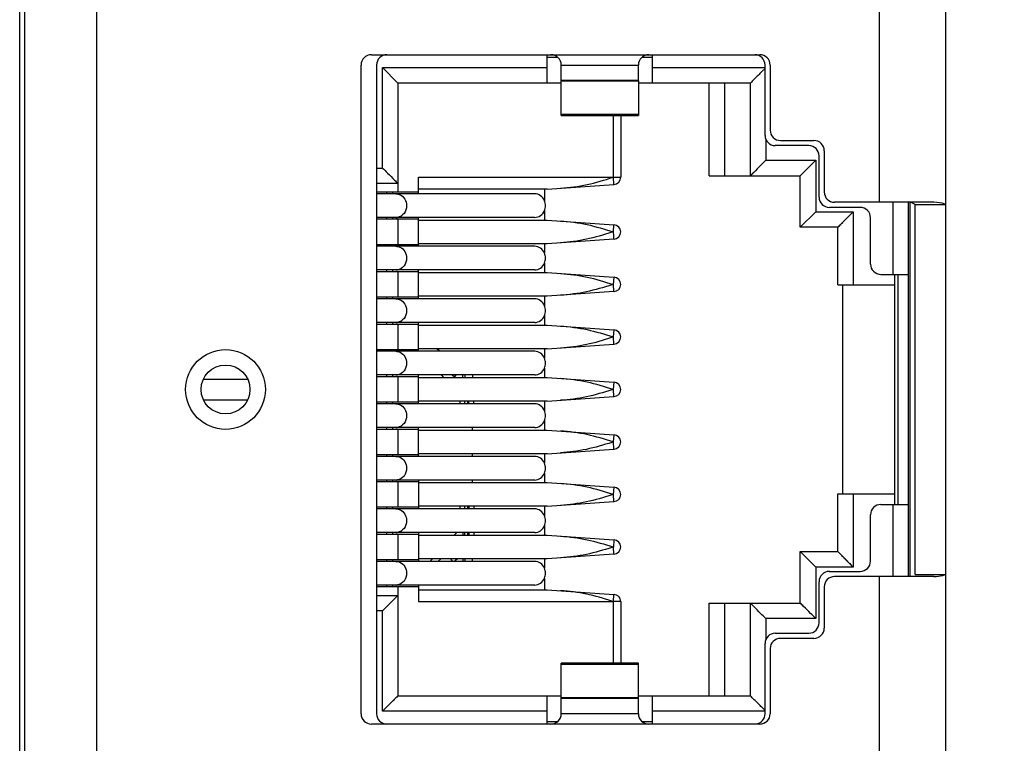
# Model space of a CAD drawing. Units: millimetres. Extents: x 0 to 841, y 0 to 594.
# Drawn here: x 301 to 321, y 305 to 319 of the extents above; entities that cross this region are included whole.
import ezdxf

# ---------------------------------------------------------------- set-up
doc = ezdxf.new("R2010")
doc.units = ezdxf.units.MM
doc.header["$LTSCALE"] = 46.255
doc.layers.get('0').update_dxf_attribs({"linetype": 'CONTINUOUS'})
for name, color, linetype in [('2D_DIM_EDS-G2005-EDXF_DIMENSION', 7, 'CONTINUOUS'), ('BOTCVR_EDS_GDXF_CONTINUOUS_LINE', 7, 'CONTINUOUS'), ('FPNL_EDS_G20DXF_CONTINUOUS_LINE', 7, 'CONTINUOUS'), ('LED_SMD_GY_DXF_CONTINUOUS_LINE', 7, 'CONTINUOUS'), ('RJ1004-88BDXDXF_CONTINUOUS_LINE', 7, 'CONTINUOUS'), ('TAFG1-12WQR_DXF_CONTINUOUS_LINE', 7, 'CONTINUOUS')]:
    doc.layers.add(name, color=color, linetype=linetype)
doc.styles.get("Standard").update_dxf_attribs({"font": 'txt', "width": 0.85})
doc.dimstyles.new('DIMSTYLE_1', dxfattribs={"dimtxt": 3.5, "dimasz": 3.5, "dimexe": 1.5, "dimexo": 1, "dimgap": 0.875, "dimtad": 1, "dimdec": 1, "dimzin": 0, "dimdsep": 46, "dimtxsty": 'Standard', "dimblk": '_FILLED', "dimblk1": '_FILLED', "dimblk2": '_FILLED', "dimcen": 0.09, "dimclrt": 1, "dimazin": 0, "dimtp": 0.3, "dimtm": 0.3, "dimtfac": 1, "dimtdec": 1, "dimtofl": 0, "dimtmove": 0, "dimatfit": 3, "dimldrblk": '_FILLED', "dimfxl": 0, "dimtolj": 1, "dimtzin": 0, "dimarcsym": 0})

# ---------------------------------------------------------------- blocks, each defined once
blk = doc.blocks.new('_FILLED')
at = {"color": 0, "linetype": 'ByBlock'}
blk.add_solid([(0, 0), (-1, 0.2143), (-1, -0.2143)], dxfattribs=at)
blk = doc.blocks.new('*D4')
at = {"layer": '2D_DIM_EDS-G2005-EDXF_DIMENSION', "color": 3, "linetype": 'Continuous'}
for p, q in [((318.777, 354.711), (339.647, 354.711)), ((338.147, 354.711), (338.147, 314.211)), ((338.147, 273.711), (338.147, 314.211)), ((320.377, 273.711), (339.647, 273.711))]:
    blk.add_line(p, q, dxfattribs=at)
at = {"layer": '2D_DIM_EDS-G2005-EDXF_DIMENSION', "color": 3, "linetype": 'Continuous', "xscale": 3.5, "yscale": 3.5, "zscale": 3.5}
for p, rotation in [((338.147, 354.711), 90), ((338.147, 273.711), 270)]:
    blk.add_blockref('_FILLED', p, dxfattribs=dict(at, rotation=rotation))

msp = doc.modelspace()

# ---------------------------------------------------------------- linework, layer by layer
at = {"layer": 'BOTCVR_EDS_GDXF_CONTINUOUS_LINE', "color": 7, "linetype": 'Continuous'}
for p, q in [((301.377, 273.868), (301.377, 354.711)), ((311.573, 315.021), (311.547, 315.02))]:
    msp.add_line(p, q, dxfattribs=at)
at = {"layer": 'FPNL_EDS_G20DXF_CONTINUOUS_LINE', "color": 7, "linetype": 'Continuous'}
for p, q in [((301.477, 274.911), (301.477, 353.511)), ((302.877, 274.911), (302.877, 353.511)), ((319.377, 274.911), (319.377, 353.511)), ((318.077, 321.932), (318.077, 315.232)), ((308.212, 318.097), (315.762, 318.097)), ((308.012, 305.297), (308.012, 317.897)), ((315.962, 317.897), (315.962, 316.632)), ((316.162, 316.432), (316.812, 316.432)), ((317.012, 316.232), (317.012, 315.432)), ((319.145, 315.232), (317.212, 315.232)), ((318.677, 315.232), (318.677, 307.962)), ((318.777, 308.005), (318.777, 315.188)), ((318.777, 315.188), (319.377, 315.188)), ((319.145, 307.962), (317.212, 307.962)), ((318.077, 307.962), (318.077, 301.262)), ((318.777, 308.005), (319.377, 308.005)), ((317.012, 307.762), (317.012, 306.962)), ((316.812, 306.762), (316.162, 306.762)), ((315.962, 306.562), (315.962, 305.297)), ((315.762, 305.097), (308.212, 305.097))]:
    msp.add_line(p, q, dxfattribs=at)
for radius in [0.775, 0.475]:
    msp.add_circle((305.377, 311.596), radius, dxfattribs=at)
for centre, start, end in [((308.212, 317.897), 90, 180), ((315.762, 317.897), 0, 90), ((316.162, 316.632), 180, 270), ((316.812, 316.232), 0, 90), ((317.212, 315.432), 180, 270), ((317.212, 307.762), 90, 180), ((316.812, 306.962), 270, 360), ((316.162, 306.562), 90, 180), ((308.212, 305.297), 180, 270), ((315.762, 305.297), 270, 360)]:
    msp.add_arc(centre, 0.2, start, end, dxfattribs=at)
for points, knots in [([(318.777, 315.188), (318.774, 315.19), (318.738, 315.217), (318.692, 315.232), (318.652, 315.232)], [0, 0, 0, 0, 0.092554, 1, 1, 1, 1]), ([(319.377, 315.188), (319.371, 315.19), (319.298, 315.22), (319.217, 315.232), (319.145, 315.232)], [0, 0, 0, 0, 0.083227, 1, 1, 1, 1]), ([(319.145, 307.962), (319.202, 307.962), (319.282, 307.971), (319.357, 307.997), (319.377, 308.005)], [0, 0, 0, 0, 0.727037, 1, 1, 1, 1])]:
    msp.add_open_spline(points, degree=3, knots=knots, dxfattribs=at)
at = {"layer": 'LED_SMD_GY_DXF_CONTINUOUS_LINE', "color": 7, "linetype": 'Continuous'}
for p, q in [((304.946, 311.796), (305.807, 311.796)), ((304.946, 311.396), (305.807, 311.396))]:
    msp.add_line(p, q, dxfattribs=at)
at = {"layer": 'RJ1004-88BDXDXF_CONTINUOUS_LINE', "color": 7, "linetype": 'Continuous'}
for p, q in [((311.627, 317.547), (311.627, 318.097)), ((311.833, 318.047), (311.627, 318.047)), ((313.677, 318.047), (313.47, 318.047)), ((313.677, 317.547), (313.677, 318.097)), ((308.312, 317.897), (308.312, 305.297)), ((308.427, 315.897), (308.427, 317.847)), ((308.427, 317.847), (311.627, 317.847)), ((308.427, 317.847), (308.727, 317.547)), ((311.902, 317.597), (311.902, 317.897)), ((311.902, 317.897), (313.402, 317.897)), ((313.402, 317.597), (313.402, 317.897)), ((313.677, 317.847), (315.862, 317.847)), ((315.862, 316.532), (315.862, 317.897)), ((315.862, 317.832), (315.801, 317.772)), ((308.727, 317.547), (308.727, 315.427)), ((311.902, 317.547), (308.727, 317.547)), ((313.402, 317.597), (311.902, 317.597)), ((311.902, 316.916), (311.902, 317.588)), ((311.902, 317.588), (313.402, 317.588)), ((313.402, 317.588), (313.402, 316.916)), ((315.577, 317.547), (313.402, 317.547)), ((314.777, 315.747), (314.777, 317.547)), ((315.077, 317.547), (315.077, 315.747)), ((315.577, 315.747), (315.577, 317.547)), ((311.902, 316.94), (313.402, 316.94)), ((313.402, 316.929), (311.902, 316.929)), ((311.902, 316.916), (313.402, 316.916)), ((312.917, 315.717), (312.917, 316.916)), ((313.057, 316.916), (313.057, 315.717)), ((315.877, 316.456), (315.877, 316.047)), ((316.712, 316.332), (316.062, 316.332)), ((316.912, 315.332), (316.912, 316.132)), ((315.877, 316.047), (316.847, 316.047)), ((316.847, 316.047), (316.847, 315.047)), ((308.312, 315.897), (308.427, 315.897)), ((314.777, 315.747), (316.547, 315.747)), ((316.547, 314.747), (316.547, 315.747)), ((308.727, 315.597), (308.312, 315.597)), ((309.127, 315.397), (309.127, 315.717)), ((309.127, 315.717), (312.909, 315.717)), ((311.627, 315.487), (312.926, 315.578)), ((312.909, 315.717), (312.917, 315.717)), ((312.926, 315.578), (312.917, 315.717)), ((312.917, 315.717), (313.057, 315.717)), ((309.127, 315.427), (308.312, 315.427)), ((311.387, 315.397), (308.312, 315.397)), ((308.506, 315.427), (308.506, 315.397)), ((308.627, 315.397), (308.627, 315.427)), ((311.627, 315.487), (309.127, 315.487)), ((311.577, 315.487), (311.577, 315.262)), ((318.352, 313.832), (318.352, 315.232)), ((318.652, 307.962), (318.652, 315.232)), ((311.577, 315.071), (311.577, 314.887)), ((316.547, 314.747), (316.847, 315.047)), ((316.847, 315.047), (317.577, 315.047)), ((317.712, 315.132), (317.112, 315.132)), ((317.277, 314.747), (317.577, 315.047)), ((317.577, 315.047), (317.577, 313.627)), ((311.387, 314.937), (308.312, 314.937)), ((308.312, 314.907), (309.127, 314.907)), ((308.506, 314.937), (308.506, 314.907)), ((308.627, 314.907), (308.627, 314.937)), ((308.727, 314.907), (308.727, 314.407)), ((309.127, 314.377), (309.127, 314.937)), ((309.127, 314.887), (311.627, 314.887)), ((311.627, 314.887), (312.926, 314.796)), ((312.917, 314.657), (312.926, 314.796)), ((317.351, 314.821), (317.372, 314.842)), ((317.395, 314.865), (317.419, 314.888)), ((317.419, 314.888), (317.47, 314.94)), ((317.912, 314.032), (317.912, 314.932)), ((312.909, 314.657), (312.884, 314.649)), ((312.909, 314.657), (312.917, 314.657)), ((312.922, 314.577), (312.917, 314.657)), ((317.277, 314.747), (316.547, 314.747)), ((317.277, 314.747), (317.278, 314.748)), ((317.277, 313.627), (317.277, 314.747)), ((317.283, 314.752), (317.301, 314.771)), ((309.127, 314.407), (308.312, 314.407)), ((308.506, 314.407), (308.506, 314.377)), ((308.627, 314.377), (308.627, 314.407)), ((311.627, 314.427), (309.127, 314.427)), ((311.577, 314.427), (311.577, 314.242)), ((312.926, 314.518), (311.627, 314.427)), ((312.926, 314.518), (312.922, 314.577)), ((311.387, 314.377), (308.312, 314.377)), ((311.577, 314.051), (311.577, 313.867)), ((311.387, 313.917), (308.312, 313.917)), ((308.312, 313.887), (309.127, 313.887)), ((308.506, 313.917), (308.506, 313.887)), ((308.627, 313.887), (308.627, 313.917)), ((308.727, 313.887), (308.727, 313.387)), ((309.127, 313.357), (309.127, 313.917)), ((309.127, 313.867), (311.627, 313.867)), ((311.627, 313.867), (312.926, 313.776)), ((318.112, 313.832), (318.652, 313.832)), ((318.377, 313.832), (318.377, 309.362)), ((318.452, 309.362), (318.452, 313.832)), ((312.909, 313.637), (312.884, 313.629)), ((312.917, 313.636), (312.927, 313.776)), ((312.926, 313.498), (312.917, 313.636)), ((312.926, 313.498), (311.627, 313.407)), ((317.277, 313.627), (318.377, 313.627)), ((317.377, 309.567), (317.377, 313.627)), ((309.127, 313.387), (308.312, 313.387)), ((311.387, 313.357), (308.312, 313.357)), ((308.506, 313.387), (308.506, 313.357)), ((308.627, 313.357), (308.627, 313.387)), ((311.627, 313.407), (309.127, 313.407)), ((311.577, 313.407), (311.577, 313.222)), ((311.387, 312.897), (308.312, 312.897)), ((308.312, 312.867), (309.127, 312.867)), ((308.506, 312.897), (308.506, 312.867)), ((308.627, 312.867), (308.627, 312.897)), ((308.727, 312.867), (308.727, 312.367)), ((309.127, 312.337), (309.127, 312.897)), ((311.577, 313.031), (311.577, 312.847)), ((309.127, 312.847), (311.627, 312.847)), ((311.627, 312.847), (312.926, 312.756)), ((312.917, 312.616), (312.927, 312.756)), ((312.885, 312.609), (312.909, 312.617)), ((312.926, 312.478), (312.917, 312.616)), ((309.127, 312.367), (308.312, 312.367)), ((311.387, 312.337), (308.312, 312.337)), ((308.506, 312.367), (308.506, 312.337)), ((308.627, 312.337), (308.627, 312.367)), ((311.627, 312.387), (309.127, 312.387)), ((311.577, 312.387), (311.577, 312.202)), ((311.627, 312.387), (312.926, 312.478)), ((311.577, 312.011), (311.577, 311.827)), ((311.387, 311.877), (308.312, 311.877)), ((308.312, 311.847), (309.127, 311.847)), ((308.506, 311.877), (308.506, 311.847)), ((308.627, 311.847), (308.627, 311.877)), ((308.727, 311.847), (308.727, 311.347)), ((309.127, 311.317), (309.127, 311.877)), ((309.127, 311.827), (311.627, 311.827)), ((311.627, 311.827), (312.926, 311.736)), ((312.917, 311.596), (312.927, 311.736)), ((312.909, 311.597), (312.884, 311.589)), ((312.926, 311.458), (312.917, 311.596)), ((309.127, 311.347), (308.312, 311.347)), ((308.506, 311.347), (308.506, 311.317)), ((308.627, 311.317), (308.627, 311.347)), ((311.627, 311.367), (309.127, 311.367)), ((311.577, 311.367), (311.577, 311.182)), ((311.627, 311.367), (312.926, 311.458)), ((311.387, 311.317), (308.312, 311.317)), ((311.577, 310.991), (311.577, 310.807)), ((311.387, 310.857), (308.312, 310.857)), ((308.312, 310.827), (309.127, 310.827)), ((308.506, 310.857), (308.506, 310.827)), ((308.627, 310.827), (308.627, 310.857)), ((308.727, 310.827), (308.727, 310.327)), ((309.127, 310.297), (309.127, 310.857)), ((309.127, 310.807), (311.627, 310.807)), ((311.627, 310.807), (312.926, 310.716)), ((312.909, 310.577), (312.885, 310.569)), ((312.917, 310.576), (312.927, 310.716)), ((312.926, 310.438), (312.917, 310.576)), ((311.627, 310.347), (312.926, 310.438)), ((309.127, 310.327), (308.312, 310.327)), ((311.387, 310.297), (308.312, 310.297)), ((308.506, 310.327), (308.506, 310.297)), ((308.627, 310.297), (308.627, 310.327)), ((311.627, 310.347), (309.127, 310.347)), ((311.577, 310.347), (311.577, 310.162)), ((311.387, 309.837), (308.312, 309.837)), ((308.312, 309.807), (309.127, 309.807)), ((308.506, 309.837), (308.506, 309.807)), ((308.627, 309.807), (308.627, 309.837)), ((308.727, 309.807), (308.727, 309.307)), ((309.127, 309.837), (309.127, 309.277)), ((311.577, 309.971), (311.577, 309.787)), ((309.127, 309.787), (311.627, 309.787)), ((311.627, 309.787), (312.926, 309.696)), ((312.917, 309.556), (312.927, 309.696)), ((312.909, 309.557), (312.885, 309.549)), ((312.926, 309.418), (312.917, 309.556)), ((317.277, 308.447), (317.277, 309.567)), ((317.277, 309.567), (318.377, 309.567)), ((317.577, 309.567), (317.577, 308.147)), ((309.127, 309.307), (308.312, 309.307)), ((311.387, 309.277), (308.312, 309.277)), ((308.506, 309.307), (308.506, 309.277)), ((308.627, 309.277), (308.627, 309.307)), ((311.627, 309.327), (309.127, 309.327)), ((311.577, 309.327), (311.577, 309.142)), ((311.627, 309.327), (312.926, 309.418)), ((318.112, 309.362), (318.652, 309.362)), ((318.352, 307.962), (318.352, 309.362)), ((317.912, 308.262), (317.912, 309.162)), ((311.577, 308.951), (311.577, 308.767)), ((311.387, 308.817), (308.312, 308.817)), ((308.312, 308.787), (309.127, 308.787)), ((308.506, 308.817), (308.506, 308.787)), ((308.627, 308.787), (308.627, 308.817)), ((308.727, 308.787), (308.727, 308.287)), ((309.127, 308.817), (309.127, 308.257)), ((309.127, 308.767), (311.627, 308.767)), ((311.627, 308.767), (312.926, 308.676)), ((312.926, 308.676), (312.917, 308.536)), ((312.909, 308.537), (312.885, 308.529)), ((312.926, 308.398), (312.917, 308.536)), ((309.127, 308.287), (308.312, 308.287)), ((308.506, 308.287), (308.506, 308.257)), ((308.627, 308.257), (308.627, 308.287)), ((311.627, 308.307), (309.127, 308.307)), ((311.577, 308.307), (311.577, 308.122)), ((312.926, 308.398), (311.627, 308.307)), ((316.547, 307.447), (316.547, 308.447)), ((316.547, 308.447), (317.277, 308.447)), ((317.277, 308.447), (317.577, 308.147)), ((317.277, 308.447), (317.278, 308.445)), ((317.282, 308.441), (317.301, 308.422)), ((317.351, 308.372), (317.372, 308.351)), ((317.395, 308.328), (317.418, 308.305)), ((317.418, 308.305), (317.47, 308.253)), ((311.387, 308.257), (308.312, 308.257)), ((316.847, 308.147), (316.847, 307.147)), ((317.577, 308.147), (316.847, 308.147)), ((311.577, 307.931), (311.577, 307.707)), ((317.112, 308.062), (317.712, 308.062)), ((311.387, 307.797), (308.312, 307.797)), ((308.312, 307.767), (309.127, 307.767)), ((308.506, 307.797), (308.506, 307.767)), ((308.627, 307.767), (308.627, 307.797)), ((308.727, 307.767), (308.727, 305.647)), ((309.127, 307.797), (309.127, 307.477)), ((309.127, 307.707), (311.627, 307.707)), ((311.627, 307.707), (312.926, 307.616)), ((316.912, 307.062), (316.912, 307.862)), ((308.312, 307.597), (308.727, 307.597)), ((308.727, 307.597), (308.427, 307.297)), ((312.917, 307.476), (312.926, 307.616)), ((309.127, 307.477), (312.909, 307.476)), ((312.909, 307.477), (312.885, 307.484)), ((312.909, 307.476), (312.917, 307.476)), ((312.917, 306.278), (312.917, 307.476)), ((313.057, 307.476), (312.917, 307.476)), ((313.057, 307.476), (313.057, 306.278)), ((314.777, 305.647), (314.777, 307.447)), ((314.777, 307.447), (316.547, 307.447)), ((315.077, 307.447), (315.077, 305.647)), ((315.577, 305.647), (315.577, 307.447)), ((308.427, 307.297), (308.312, 307.297)), ((308.427, 305.347), (308.427, 307.297)), ((315.877, 307.147), (315.877, 306.737)), ((316.847, 307.147), (315.877, 307.147)), ((316.062, 306.862), (316.712, 306.862)), ((315.862, 305.297), (315.862, 306.662)), ((311.902, 305.606), (311.902, 306.278)), ((313.402, 306.278), (311.902, 306.278)), ((313.402, 306.253), (311.902, 306.253)), ((313.402, 305.606), (313.402, 306.278)), ((308.727, 305.647), (308.427, 305.347)), ((308.727, 305.647), (311.902, 305.647)), ((311.627, 305.097), (311.627, 305.647)), ((313.402, 305.606), (311.902, 305.606)), ((311.902, 305.297), (311.902, 305.597)), ((311.902, 305.597), (313.402, 305.597)), ((313.402, 305.647), (315.577, 305.647)), ((313.402, 305.297), (313.402, 305.597)), ((313.677, 305.097), (313.677, 305.647)), ((308.585, 305.505), (308.532, 305.452)), ((308.609, 305.529), (308.585, 305.505)), ((308.653, 305.573), (308.632, 305.551)), ((315.862, 305.362), (315.802, 305.422)), ((311.627, 305.347), (308.427, 305.347)), ((313.402, 305.297), (311.902, 305.297)), ((315.862, 305.347), (313.677, 305.347)), ((311.627, 305.147), (311.833, 305.147)), ((313.47, 305.147), (313.677, 305.147))]:
    msp.add_line(p, q, dxfattribs=at)
for points in [[(317.502, 314.972), (317.538, 315.008), (317.577, 315.047)], [(317.301, 314.771), (317.315, 314.785), (317.332, 314.802)], [(317.301, 308.422), (317.315, 308.408), (317.332, 308.392)], [(317.502, 308.221), (317.538, 308.185), (317.577, 308.147)], [(308.703, 305.622), (308.689, 305.608), (308.672, 305.592)], [(308.727, 305.647), (308.725, 305.645), (308.721, 305.641), (308.703, 305.622)], [(308.5, 305.42), (308.465, 305.385), (308.427, 305.347)]]:
    msp.add_lwpolyline(points, dxfattribs=at)
for centre, radius, start, end in [((308.512, 317.897), 0.2, 90, 180), ((311.702, 317.897), 0.2, 0, 90), ((313.602, 317.897), 0.2, 90, 180), ((315.662, 317.897), 0.2, 0, 90), ((316.062, 316.532), 0.2, 180, 270), ((316.712, 316.132), 0.2, 0, 90), ((312.917, 315.717), 0.14, 274.0002, 360), ((317.112, 315.332), 0.2, 180, 270), ((317.712, 314.932), 0.2, 0, 90), ((308.689, 315.126), 0.189, 270.021, 278.2976), ((312.917, 314.656), 0.14, 274.024, 85.9998), ((318.112, 314.032), 0.2, 180, 270), ((308.689, 314.106), 0.189, 270.021, 278.2976), ((312.917, 313.636), 0.14, 274.024, 85.9998), ((308.689, 313.086), 0.189, 270.021, 278.2976), ((312.917, 312.616), 0.14, 274.024, 85.9998), ((308.689, 312.066), 0.189, 270.021, 278.2976), ((312.917, 311.596), 0.14, 274.024, 85.9998), ((308.689, 311.046), 0.189, 270.021, 278.2976), ((312.917, 310.576), 0.14, 0.4516, 86.0095), ((312.917, 310.577), 0.14, 274.0002, 359.9244), ((308.689, 310.026), 0.189, 270.021, 278.2976), ((312.917, 309.556), 0.14, 0.4516, 86.0095), ((312.917, 309.557), 0.14, 274.0002, 359.9244), ((318.112, 309.162), 0.2, 90, 180), ((308.689, 309.006), 0.189, 270.021, 278.2976), ((312.917, 308.536), 0.14, 0.4516, 86.0095), ((312.917, 308.537), 0.14, 274.0002, 359.9244), ((317.712, 308.262), 0.2, 270, 360), ((317.112, 307.862), 0.2, 90, 180), ((308.689, 307.986), 0.189, 270.021, 278.2976), ((312.917, 307.476), 0.14, 360, 85.9998), ((316.712, 307.062), 0.2, 270, 360), ((316.062, 306.662), 0.2, 90, 180), ((308.512, 305.297), 0.2, 180, 270), ((311.702, 305.297), 0.2, 270, 360), ((313.602, 305.297), 0.2, 180, 270), ((315.662, 305.297), 0.2, 277.796, 360)]:
    msp.add_arc(centre, radius, start, end, dxfattribs=at)
for points, knots in [([(315.801, 317.772), (315.751, 317.722), (315.677, 317.647), (315.602, 317.572), (315.577, 317.547)], [0, 0, 0, 0, 0.664479, 1, 1, 1, 1]), ([(315.877, 316.047), (315.843, 316.013), (315.766, 315.934), (315.665, 315.835), (315.598, 315.769), (315.577, 315.747)], [0, 0, 0, 0, 0.333906, 0.781163, 1, 1, 1, 1]), ([(316.847, 316.047), (316.813, 316.013), (316.735, 315.936), (316.635, 315.835), (316.569, 315.768), (316.547, 315.747)], [0, 0, 0, 0, 0.333906, 0.781163, 1, 1, 1, 1]), ([(308.427, 315.897), (308.46, 315.863), (308.539, 315.786), (308.638, 315.685), (308.705, 315.618), (308.727, 315.597)], [0, 0, 0, 0, 0.333906, 0.781163, 1, 1, 1, 1]), ([(311.889, 315.505), (312.062, 315.517), (312.409, 315.561), (312.742, 315.663), (312.909, 315.717)], [0, 0, 0, 0, 0.497381, 1, 1, 1, 1]), ([(308.769, 315.379), (308.807, 315.361), (308.875, 315.299), (308.897, 315.211), (308.897, 315.167)], [0, 0, 0, 0, 0.487739, 1, 1, 1, 1]), ([(311.577, 315.262), (311.561, 315.3), (311.51, 315.369), (311.427, 315.397), (311.387, 315.397)], [0, 0, 0, 0, 0.512468, 1, 1, 1, 1]), ([(308.897, 315.167), (308.897, 315.113), (308.864, 315.006), (308.766, 314.946), (308.716, 314.939)], [0, 0, 0, 0, 0.515917, 1, 1, 1, 1]), ([(311.387, 314.937), (311.427, 314.937), (311.51, 314.964), (311.561, 315.033), (311.577, 315.071)], [0, 0, 0, 0, 0.487503, 1, 1, 1, 1]), ([(311.889, 314.868), (312.062, 314.856), (312.409, 314.813), (312.742, 314.71), (312.909, 314.657)], [0, 0, 0, 0, 0.497414, 1, 1, 1, 1]), ([(312.884, 314.649), (312.722, 314.597), (312.396, 314.499), (312.057, 314.457), (311.889, 314.445)], [0, 0, 0, 0, 0.502496, 1, 1, 1, 1]), ([(308.767, 314.36), (308.806, 314.342), (308.874, 314.28), (308.897, 314.191), (308.897, 314.147)], [0, 0, 0, 0, 0.487599, 1, 1, 1, 1]), ([(311.577, 314.242), (311.561, 314.28), (311.51, 314.349), (311.427, 314.377), (311.387, 314.377)], [0, 0, 0, 0, 0.51247, 1, 1, 1, 1]), ([(308.897, 314.147), (308.897, 314.093), (308.864, 313.986), (308.766, 313.926), (308.716, 313.919)], [0, 0, 0, 0, 0.515917, 1, 1, 1, 1]), ([(311.387, 313.917), (311.427, 313.917), (311.51, 313.944), (311.561, 314.013), (311.577, 314.051)], [0, 0, 0, 0, 0.487503, 1, 1, 1, 1]), ([(311.889, 313.848), (312.062, 313.836), (312.409, 313.793), (312.742, 313.69), (312.909, 313.637)], [0, 0, 0, 0, 0.497414, 1, 1, 1, 1]), ([(312.884, 313.629), (312.722, 313.577), (312.396, 313.479), (312.057, 313.437), (311.889, 313.425)], [0, 0, 0, 0, 0.502496, 1, 1, 1, 1]), ([(308.769, 313.339), (308.807, 313.321), (308.875, 313.259), (308.897, 313.171), (308.897, 313.127)], [0, 0, 0, 0, 0.487772, 1, 1, 1, 1]), ([(311.577, 313.222), (311.561, 313.26), (311.51, 313.329), (311.427, 313.357), (311.387, 313.357)], [0, 0, 0, 0, 0.512468, 1, 1, 1, 1]), ([(308.897, 313.127), (308.897, 313.073), (308.864, 312.966), (308.766, 312.906), (308.716, 312.899)], [0, 0, 0, 0, 0.515917, 1, 1, 1, 1]), ([(311.387, 312.897), (311.427, 312.897), (311.51, 312.924), (311.561, 312.993), (311.577, 313.031)], [0, 0, 0, 0, 0.487503, 1, 1, 1, 1]), ([(311.889, 312.828), (312.062, 312.816), (312.409, 312.773), (312.742, 312.67), (312.909, 312.617)], [0, 0, 0, 0, 0.497414, 1, 1, 1, 1]), ([(311.889, 312.405), (312.058, 312.417), (312.396, 312.459), (312.722, 312.557), (312.885, 312.609)], [0, 0, 0, 0, 0.497502, 1, 1, 1, 1]), ([(308.768, 312.319), (308.806, 312.302), (308.874, 312.239), (308.897, 312.151), (308.897, 312.107)], [0, 0, 0, 0, 0.487643, 1, 1, 1, 1]), ([(311.577, 312.202), (311.561, 312.24), (311.51, 312.309), (311.427, 312.337), (311.387, 312.337)], [0, 0, 0, 0, 0.51247, 1, 1, 1, 1]), ([(308.897, 312.107), (308.897, 312.053), (308.864, 311.946), (308.766, 311.886), (308.716, 311.879)], [0, 0, 0, 0, 0.515917, 1, 1, 1, 1]), ([(311.387, 311.877), (311.427, 311.877), (311.51, 311.904), (311.561, 311.973), (311.577, 312.011)], [0, 0, 0, 0, 0.487503, 1, 1, 1, 1]), ([(312.909, 311.597), (312.742, 311.65), (312.409, 311.753), (312.062, 311.796), (311.889, 311.808)], [0, 0, 0, 0, 0.502593, 1, 1, 1, 1]), ([(312.884, 311.589), (312.722, 311.537), (312.396, 311.439), (312.057, 311.397), (311.889, 311.385)], [0, 0, 0, 0, 0.502496, 1, 1, 1, 1]), ([(308.768, 311.299), (308.806, 311.282), (308.874, 311.219), (308.897, 311.131), (308.897, 311.087)], [0, 0, 0, 0, 0.487643, 1, 1, 1, 1]), ([(311.577, 311.182), (311.561, 311.22), (311.51, 311.289), (311.427, 311.317), (311.387, 311.317)], [0, 0, 0, 0, 0.51247, 1, 1, 1, 1]), ([(308.897, 311.087), (308.897, 311.033), (308.864, 310.926), (308.766, 310.866), (308.716, 310.859)], [0, 0, 0, 0, 0.515917, 1, 1, 1, 1]), ([(311.387, 310.857), (311.427, 310.857), (311.51, 310.884), (311.561, 310.953), (311.577, 310.991)], [0, 0, 0, 0, 0.487503, 1, 1, 1, 1]), ([(312.909, 310.577), (312.742, 310.63), (312.409, 310.733), (312.062, 310.776), (311.889, 310.788)], [0, 0, 0, 0, 0.502593, 1, 1, 1, 1]), ([(312.885, 310.569), (312.722, 310.517), (312.396, 310.419), (312.058, 310.377), (311.889, 310.365)], [0, 0, 0, 0, 0.502498, 1, 1, 1, 1]), ([(308.768, 310.279), (308.806, 310.262), (308.874, 310.199), (308.897, 310.111), (308.897, 310.067)], [0, 0, 0, 0, 0.487643, 1, 1, 1, 1]), ([(311.577, 310.162), (311.561, 310.2), (311.51, 310.269), (311.427, 310.297), (311.387, 310.297)], [0, 0, 0, 0, 0.51247, 1, 1, 1, 1]), ([(308.897, 310.067), (308.897, 310.013), (308.864, 309.906), (308.766, 309.846), (308.716, 309.839)], [0, 0, 0, 0, 0.515917, 1, 1, 1, 1]), ([(311.387, 309.837), (311.427, 309.837), (311.51, 309.864), (311.561, 309.933), (311.577, 309.971)], [0, 0, 0, 0, 0.487503, 1, 1, 1, 1]), ([(312.909, 309.557), (312.742, 309.61), (312.409, 309.713), (312.062, 309.756), (311.889, 309.768)], [0, 0, 0, 0, 0.502593, 1, 1, 1, 1]), ([(312.885, 309.549), (312.722, 309.497), (312.396, 309.399), (312.058, 309.357), (311.889, 309.345)], [0, 0, 0, 0, 0.502498, 1, 1, 1, 1]), ([(308.768, 309.259), (308.806, 309.242), (308.874, 309.179), (308.897, 309.091), (308.897, 309.047)], [0, 0, 0, 0, 0.487643, 1, 1, 1, 1]), ([(311.577, 309.142), (311.561, 309.18), (311.51, 309.249), (311.427, 309.277), (311.387, 309.277)], [0, 0, 0, 0, 0.51247, 1, 1, 1, 1]), ([(308.897, 309.047), (308.897, 308.993), (308.864, 308.886), (308.766, 308.826), (308.716, 308.819)], [0, 0, 0, 0, 0.515917, 1, 1, 1, 1]), ([(311.387, 308.817), (311.427, 308.817), (311.51, 308.844), (311.561, 308.913), (311.577, 308.951)], [0, 0, 0, 0, 0.487503, 1, 1, 1, 1]), ([(311.889, 308.748), (312.062, 308.736), (312.409, 308.693), (312.742, 308.59), (312.909, 308.537)], [0, 0, 0, 0, 0.497414, 1, 1, 1, 1]), ([(312.885, 308.529), (312.722, 308.477), (312.396, 308.379), (312.058, 308.337), (311.889, 308.325)], [0, 0, 0, 0, 0.502498, 1, 1, 1, 1]), ([(316.847, 308.147), (316.813, 308.18), (316.735, 308.257), (316.635, 308.358), (316.569, 308.425), (316.547, 308.447)], [0, 0, 0, 0, 0.333906, 0.781163, 1, 1, 1, 1]), ([(308.767, 308.24), (308.806, 308.222), (308.874, 308.16), (308.897, 308.071), (308.897, 308.027)], [0, 0, 0, 0, 0.487599, 1, 1, 1, 1]), ([(311.577, 308.122), (311.561, 308.16), (311.51, 308.229), (311.427, 308.257), (311.387, 308.257)], [0, 0, 0, 0, 0.51247, 1, 1, 1, 1]), ([(308.897, 308.027), (308.897, 307.973), (308.864, 307.866), (308.766, 307.806), (308.716, 307.799)], [0, 0, 0, 0, 0.515917, 1, 1, 1, 1]), ([(311.387, 307.797), (311.427, 307.797), (311.51, 307.824), (311.561, 307.893), (311.577, 307.931)], [0, 0, 0, 0, 0.487503, 1, 1, 1, 1]), ([(312.885, 307.484), (312.722, 307.536), (312.396, 307.635), (312.058, 307.676), (311.889, 307.688)], [0, 0, 0, 0, 0.502475, 1, 1, 1, 1]), ([(315.877, 307.147), (315.843, 307.18), (315.765, 307.257), (315.665, 307.358), (315.599, 307.425), (315.577, 307.447)], [0, 0, 0, 0, 0.333906, 0.781163, 1, 1, 1, 1]), ([(316.847, 307.147), (316.813, 307.18), (316.736, 307.259), (316.635, 307.358), (316.568, 307.425), (316.547, 307.447)], [0, 0, 0, 0, 0.333906, 0.781163, 1, 1, 1, 1]), ([(315.802, 305.422), (315.752, 305.472), (315.677, 305.546), (315.602, 305.621), (315.577, 305.647)], [0, 0, 0, 0, 0.664479, 1, 1, 1, 1])]:
    msp.add_open_spline(points, degree=3, knots=knots, dxfattribs=at)
for points in [[(308.689, 315.397), (308.716, 315.397), (308.744, 315.39), (308.769, 315.379)], [(311.596, 315.167), (311.596, 315.199), (311.589, 315.232), (311.577, 315.262)], [(311.577, 315.071), (311.589, 315.101), (311.596, 315.134), (311.596, 315.167)], [(308.689, 314.377), (308.716, 314.377), (308.743, 314.371), (308.767, 314.36)], [(311.596, 314.147), (311.596, 314.179), (311.589, 314.212), (311.577, 314.242)], [(311.577, 314.051), (311.589, 314.081), (311.596, 314.114), (311.596, 314.147)], [(312.909, 313.637), (312.911, 313.636), (312.914, 313.636), (312.917, 313.637)], [(308.689, 313.357), (308.716, 313.357), (308.744, 313.35), (308.769, 313.339)], [(311.596, 313.127), (311.596, 313.159), (311.589, 313.192), (311.577, 313.222)], [(311.577, 313.031), (311.589, 313.061), (311.596, 313.094), (311.596, 313.127)], [(312.909, 312.617), (312.911, 312.616), (312.914, 312.616), (312.917, 312.617)], [(308.689, 312.337), (308.716, 312.337), (308.743, 312.331), (308.768, 312.319)], [(311.596, 312.107), (311.596, 312.139), (311.589, 312.172), (311.577, 312.202)], [(311.577, 312.011), (311.589, 312.041), (311.596, 312.074), (311.596, 312.107)], [(312.917, 311.596), (312.914, 311.596), (312.911, 311.597), (312.909, 311.596)], [(308.689, 311.317), (308.716, 311.317), (308.743, 311.311), (308.768, 311.299)], [(311.596, 311.087), (311.596, 311.119), (311.589, 311.152), (311.577, 311.182)], [(311.577, 310.991), (311.589, 311.021), (311.596, 311.054), (311.596, 311.087)], [(312.917, 310.576), (312.914, 310.576), (312.911, 310.577), (312.909, 310.576)], [(308.689, 310.297), (308.716, 310.297), (308.743, 310.291), (308.768, 310.279)], [(311.596, 310.067), (311.596, 310.099), (311.589, 310.132), (311.577, 310.162)], [(311.577, 309.971), (311.589, 310.001), (311.596, 310.034), (311.596, 310.067)], [(312.917, 309.556), (312.914, 309.556), (312.911, 309.557), (312.909, 309.556)], [(308.689, 309.277), (308.716, 309.277), (308.743, 309.271), (308.768, 309.259)], [(311.596, 309.047), (311.596, 309.079), (311.589, 309.112), (311.577, 309.142)], [(311.577, 308.951), (311.589, 308.981), (311.596, 309.014), (311.596, 309.047)], [(312.909, 308.537), (312.911, 308.536), (312.914, 308.536), (312.917, 308.537)], [(308.689, 308.257), (308.716, 308.257), (308.743, 308.251), (308.767, 308.24)], [(311.596, 308.027), (311.596, 308.059), (311.589, 308.092), (311.577, 308.122)], [(311.577, 307.931), (311.589, 307.961), (311.596, 307.994), (311.596, 308.027)]]:
    msp.add_open_spline(points, degree=3, dxfattribs=at)
at = {"layer": 'TAFG1-12WQR_DXF_CONTINUOUS_LINE', "color": 7, "linetype": 'Continuous'}
for p, q in [((309.565, 311.877), (309.611, 311.827)), ((309.784, 311.877), (309.826, 311.841)), ((309.856, 311.877), (309.826, 311.841)), ((309.99, 311.827), (309.99, 311.877)), ((310.027, 311.877), (310.027, 311.827)), ((310.177, 311.877), (310.177, 311.827)), ((309.939, 311.317), (309.939, 311.367)), ((310.026, 311.317), (310.026, 311.367)), ((310.087, 311.317), (310.087, 311.367)), ((310.103, 311.317), (310.103, 311.367)), ((310.203, 311.317), (310.203, 311.367)), ((310.177, 310.807), (310.177, 310.857)), ((310.177, 310.297), (310.177, 310.347)), ((310.177, 309.787), (310.177, 309.837)), ((309.939, 309.277), (309.939, 309.327)), ((310.026, 309.277), (310.026, 309.327)), ((310.087, 309.277), (310.087, 309.327)), ((310.103, 309.327), (310.103, 309.277)), ((310.203, 309.327), (310.203, 309.277)), ((309.87, 308.817), (309.823, 308.767)), ((309.989, 308.817), (309.989, 308.767)), ((310.026, 308.767), (310.026, 308.817)), ((310.087, 308.767), (310.087, 308.817)), ((310.103, 308.817), (310.103, 308.767)), ((310.203, 308.817), (310.203, 308.767)), ((309.392, 308.307), (309.345, 308.257)), ((309.505, 308.257), (309.564, 308.307)), ((309.749, 308.307), (309.791, 308.257)), ((309.816, 308.257), (309.876, 308.307)), ((309.991, 308.307), (309.991, 308.257)), ((310.027, 308.307), (310.027, 308.257)), ((310.177, 308.257), (310.177, 308.307))]:
    msp.add_line(p, q, dxfattribs=at)
msp.add_arc((309.352, 312.109), 0.3, 50, 67.9109, dxfattribs=at)

# ---------------------------------------------------------------- dimensions: what is measured, and where the dimension line sits
at = {"layer": '2D_DIM_EDS-G2005-EDXF_DIMENSION', "color": 3, "linetype": 'Continuous'}
dim = msp.add_linear_dim(base=(338.147, 273.711), p1=(317.777, 354.711), p2=(319.377, 273.711), angle=270, dimstyle='DIMSTYLE_1', dxfattribs=at)
dim.commit()
dim.dimension.update_dxf_attribs({"geometry": '*D4', "text_midpoint": (338.147, 301.055), "dimtype": 160})

doc.saveas('drawing.dxf')
